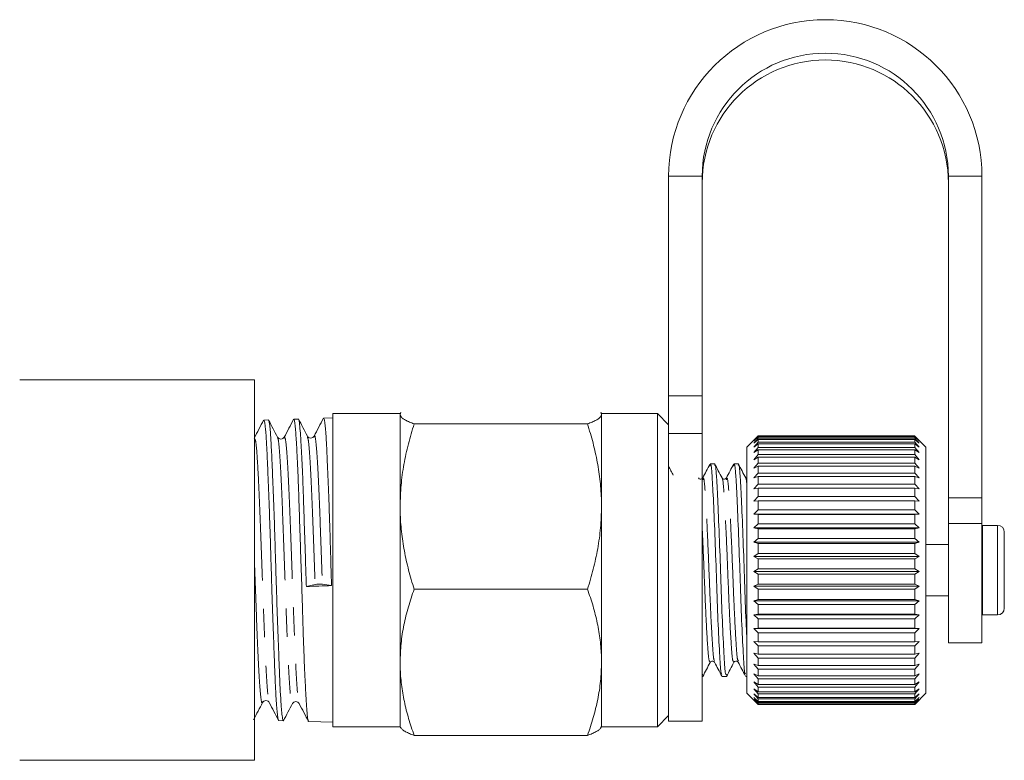
# Model space of a CAD drawing. Units: millimetres. Extents: x -193 to 652, y -98 to 360.
# Drawn here: x 608 to 652, y 210 to 243 of the extents above; entities that cross this region are included whole.
import ezdxf

# ---------------------------------------------------------------- set-up
doc = ezdxf.new("R2010")
doc.units = ezdxf.units.MM
doc.linetypes.add('PHANTOM', pattern=[12.7, 6.35, -1.27, 1.27, -1.27, 1.27, -1.27])

msp = doc.modelspace()

# ---------------------------------------------------------------- linework, layer by layer
at = {"color": 7, "linetype": 'Continuous', "lineweight": 15}
for p, q in [((637.034, 235.825), (637.034, 225.996)), ((638.534, 235.825), (638.534, 225.996)), ((649.534, 221.44), (649.534, 235.825)), ((651.034, 221.44), (651.034, 235.825)), ((618.534, 226.714), (608.034, 226.714)), ((618.534, 226.714), (618.534, 209.714)), ((637.034, 224.321), (637.034, 225.996)), ((638.534, 225.996), (638.534, 224.321)), ((618.936, 224.915), (618.929, 224.898)), ((619.146, 224.924), (618.941, 224.917)), ((620.486, 224.966), (620.282, 224.96)), ((622.034, 225.016), (621.615, 225.003)), ((625.034, 225.214), (622.034, 225.214)), ((622.034, 225.214), (622.034, 211.214)), ((625.057, 225.253), (625.034, 225.214)), ((625.061, 225.253), (625.034, 225.175)), ((625.034, 225.175), (625.034, 225.214)), ((625.034, 221.056), (625.034, 225.175)), ((634.034, 225.175), (634.006, 225.253)), ((634.034, 225.214), (634.011, 225.253)), ((636.534, 225.214), (634.034, 225.214)), ((634.034, 225.175), (634.034, 225.214)), ((634.034, 221.056), (634.034, 225.175)), ((637.034, 224.714), (636.534, 225.214)), ((636.534, 225.214), (636.534, 211.214)), ((625.659, 224.749), (633.409, 224.749)), ((637.034, 224.321), (637.034, 211.464)), ((638.534, 224.321), (638.534, 211.464)), ((641.026, 224.206), (640.534, 223.714)), ((640.834, 223.987), (641.034, 224.196)), ((641.034, 224.174), (640.834, 223.987)), ((640.834, 223.886), (641.034, 224.105)), ((641.034, 224.057), (640.834, 223.886)), ((641.034, 224.214), (641.026, 224.206)), ((641.034, 224.196), (641.034, 224.214)), ((648.034, 224.214), (641.034, 224.214)), ((641.034, 224.196), (648.034, 224.196)), ((641.034, 224.105), (641.034, 224.174)), ((648.034, 224.174), (641.034, 224.174)), ((641.034, 224.105), (648.034, 224.105)), ((641.034, 223.937), (641.034, 224.057)), ((648.034, 224.057), (641.034, 224.057)), ((648.034, 224.196), (648.034, 224.214)), ((648.042, 224.206), (648.034, 224.214)), ((648.034, 224.196), (648.234, 223.987)), ((648.234, 223.987), (648.034, 224.174)), ((648.034, 224.105), (648.034, 224.174)), ((648.034, 224.105), (648.234, 223.886)), ((648.034, 223.937), (648.034, 224.057)), ((648.234, 223.886), (648.034, 224.057)), ((648.534, 223.714), (648.042, 224.206)), ((640.534, 223.689), (640.534, 223.714)), ((640.534, 212.714), (640.534, 223.689)), ((640.834, 223.712), (641.034, 223.937)), ((641.034, 223.863), (640.834, 223.712)), ((640.834, 223.465), (641.034, 223.694)), ((641.034, 223.596), (640.834, 223.465)), ((641.034, 223.937), (648.034, 223.937)), ((641.034, 223.694), (641.034, 223.863)), ((648.034, 223.863), (641.034, 223.863)), ((641.034, 223.694), (648.034, 223.694)), ((641.034, 223.38), (641.034, 223.596)), ((648.034, 223.596), (641.034, 223.596)), ((648.034, 223.937), (648.234, 223.712)), ((648.034, 223.694), (648.034, 223.863)), ((648.234, 223.712), (648.034, 223.863)), ((648.034, 223.694), (648.234, 223.465)), ((648.034, 223.38), (648.034, 223.596)), ((648.234, 223.465), (648.034, 223.596)), ((648.534, 223.689), (648.534, 223.714)), ((648.534, 212.714), (648.534, 223.689)), ((640.834, 223.15), (641.034, 223.38)), ((641.034, 223.259), (640.834, 223.15)), ((641.034, 223.38), (648.034, 223.38)), ((641.034, 222.998), (641.034, 223.259)), ((648.034, 223.259), (641.034, 223.259)), ((648.034, 223.38), (648.234, 223.15)), ((648.034, 222.998), (648.034, 223.259)), ((648.234, 223.15), (648.034, 223.259)), ((639.086, 222.964), (638.892, 222.964)), ((640.144, 222.964), (639.95, 222.964)), ((640.834, 222.771), (641.034, 222.998)), ((641.034, 222.856), (640.834, 222.771)), ((641.034, 222.998), (648.034, 222.998)), ((641.034, 222.554), (641.034, 222.856)), ((648.034, 222.856), (641.034, 222.856)), ((648.034, 222.998), (648.234, 222.771)), ((648.034, 222.554), (648.034, 222.856)), ((648.234, 222.771), (648.034, 222.856)), ((638.562, 222.265), (638.555, 222.25)), ((640.834, 222.332), (641.034, 222.554)), ((641.034, 222.392), (640.834, 222.332)), ((641.034, 222.554), (648.034, 222.554)), ((641.034, 222.053), (641.034, 222.392)), ((648.034, 222.392), (641.034, 222.392)), ((648.034, 222.554), (648.234, 222.332)), ((648.034, 222.053), (648.034, 222.392)), ((648.234, 222.332), (648.034, 222.392)), ((640.834, 221.84), (641.034, 222.053)), ((641.034, 221.874), (640.834, 221.84)), ((641.034, 222.053), (648.034, 222.053)), ((641.034, 221.503), (641.034, 221.874)), ((648.034, 221.874), (641.034, 221.874)), ((648.034, 222.053), (648.234, 221.84)), ((648.034, 221.503), (648.034, 221.874)), ((648.234, 221.84), (648.034, 221.874)), ((640.834, 221.3), (641.034, 221.503)), ((641.034, 221.503), (648.034, 221.503)), ((648.034, 221.503), (648.234, 221.3)), ((649.534, 220.294), (649.534, 221.44)), ((651.034, 221.44), (651.034, 220.294)), ((625.034, 214.094), (625.034, 221.056)), ((634.034, 214.094), (634.034, 221.056)), ((641.034, 221.308), (640.834, 221.3)), ((640.834, 220.72), (641.034, 220.909)), ((641.034, 220.909), (641.034, 221.308)), ((648.034, 221.308), (641.034, 221.308)), ((641.034, 220.909), (648.034, 220.909)), ((648.034, 220.909), (648.034, 221.308)), ((648.234, 221.3), (648.034, 221.308)), ((648.034, 220.909), (648.234, 220.72)), ((641.034, 220.702), (640.834, 220.72)), ((640.834, 220.72), (648.234, 220.72)), ((641.034, 220.281), (641.034, 220.702)), ((648.034, 220.702), (641.034, 220.702)), ((648.234, 220.72), (648.034, 220.702)), ((648.034, 220.281), (648.034, 220.702)), ((640.834, 220.107), (641.034, 220.281)), ((641.034, 220.064), (640.834, 220.107)), ((640.834, 220.107), (648.234, 220.107)), ((641.034, 220.281), (648.034, 220.281)), ((641.034, 219.625), (641.034, 220.064)), ((648.034, 220.064), (641.034, 220.064)), ((648.034, 220.281), (648.234, 220.107)), ((648.234, 220.107), (648.034, 220.064)), ((648.034, 219.625), (648.034, 220.064)), ((649.534, 214.964), (649.534, 220.294)), ((651.034, 214.964), (651.034, 220.294)), ((651.053, 220.214), (651.034, 220.213)), ((651.734, 220.214), (651.053, 220.214)), ((640.834, 219.47), (641.034, 219.625)), ((641.034, 219.625), (648.034, 219.625)), ((648.034, 219.625), (648.234, 219.47)), ((652.034, 219.914), (652.034, 216.514)), ((641.034, 219.401), (640.834, 219.47)), ((640.834, 219.47), (648.234, 219.47)), ((641.034, 218.951), (641.034, 219.401)), ((648.034, 219.401), (641.034, 219.401)), ((648.234, 219.47), (648.034, 219.401)), ((648.034, 218.951), (648.034, 219.401)), ((649.534, 219.364), (648.534, 219.364)), ((640.834, 218.816), (641.034, 218.951)), ((641.034, 218.723), (640.834, 218.816)), ((640.834, 218.816), (648.234, 218.816)), ((641.034, 218.951), (648.034, 218.951)), ((641.034, 218.268), (641.034, 218.723)), ((648.034, 218.723), (641.034, 218.723)), ((648.034, 218.951), (648.234, 218.816)), ((648.234, 218.816), (648.034, 218.723)), ((648.034, 218.268), (648.034, 218.723)), ((640.834, 218.155), (641.034, 218.268)), ((641.034, 218.268), (648.034, 218.268)), ((648.034, 218.268), (648.234, 218.155)), ((641.034, 218.038), (640.834, 218.155)), ((640.834, 218.155), (648.234, 218.155)), ((641.034, 217.583), (641.034, 218.038)), ((648.034, 218.038), (641.034, 218.038)), ((648.234, 218.155), (648.034, 218.038)), ((648.034, 217.583), (648.034, 218.038)), ((621.236, 217.574), (620.845, 217.481)), ((621.971, 217.52), (621.561, 217.587)), ((625.659, 217.362), (633.409, 217.362)), ((640.834, 217.494), (641.034, 217.583)), ((641.034, 217.356), (640.834, 217.494)), ((640.834, 217.494), (648.234, 217.494)), ((641.034, 217.583), (648.034, 217.583)), ((648.034, 217.583), (648.234, 217.494)), ((648.234, 217.494), (648.034, 217.356)), ((641.034, 216.907), (641.034, 217.356)), ((648.034, 217.356), (641.034, 217.356)), ((648.034, 216.907), (648.034, 217.356)), ((648.534, 217.064), (649.534, 217.064)), ((640.834, 216.843), (641.034, 216.907)), ((641.034, 216.684), (640.834, 216.843)), ((640.834, 216.843), (648.234, 216.843)), ((641.034, 216.907), (648.034, 216.907)), ((641.034, 216.248), (641.034, 216.684)), ((648.034, 216.684), (641.034, 216.684)), ((648.034, 216.907), (648.234, 216.843)), ((648.234, 216.843), (648.034, 216.684)), ((648.034, 216.248), (648.034, 216.684)), ((640.834, 216.209), (641.034, 216.248)), ((641.034, 216.033), (640.834, 216.209)), ((640.834, 216.209), (648.234, 216.209)), ((641.034, 216.248), (648.034, 216.248)), ((648.034, 216.248), (648.234, 216.209)), ((648.234, 216.209), (648.034, 216.033)), ((651.034, 216.215), (651.053, 216.214)), ((651.053, 216.214), (651.734, 216.214)), ((640.834, 215.602), (641.034, 215.615)), ((641.034, 215.41), (640.834, 215.602)), ((640.834, 215.602), (648.234, 215.602)), ((641.034, 215.615), (641.034, 216.033)), ((648.034, 216.033), (641.034, 216.033)), ((641.034, 215.615), (648.034, 215.615)), ((648.034, 215.615), (648.034, 216.033)), ((648.034, 215.615), (648.234, 215.602)), ((648.234, 215.602), (648.034, 215.41)), ((641.034, 215.015), (641.034, 215.41)), ((648.034, 215.41), (641.034, 215.41)), ((648.034, 215.015), (648.034, 215.41)), ((640.834, 215.029), (641.034, 215.015)), ((641.034, 214.824), (640.834, 215.029)), ((641.034, 215.015), (648.034, 215.015)), ((641.034, 214.458), (641.034, 214.824)), ((648.034, 214.824), (641.034, 214.824)), ((648.234, 215.029), (648.034, 214.824)), ((648.034, 215.015), (648.234, 215.029)), ((648.034, 214.458), (648.034, 214.824)), ((649.534, 214.964), (651.034, 214.964)), ((640.834, 214.497), (641.034, 214.458)), ((641.034, 214.281), (640.834, 214.497)), ((641.034, 214.458), (648.034, 214.458)), ((641.034, 213.949), (641.034, 214.281)), ((648.034, 214.281), (641.034, 214.281)), ((648.234, 214.497), (648.034, 214.281)), ((648.034, 214.458), (648.234, 214.497)), ((648.034, 213.949), (648.034, 214.281)), ((625.034, 211.214), (625.034, 214.094)), ((634.034, 211.214), (634.034, 214.094)), ((640.15, 214.163), (640.142, 214.179)), ((640.834, 214.014), (641.034, 213.949)), ((641.034, 213.79), (640.834, 214.014)), ((641.034, 213.949), (648.034, 213.949)), ((648.234, 214.014), (648.034, 213.79)), ((648.034, 213.949), (648.234, 214.014)), ((638.556, 213.538), (638.534, 213.593)), ((638.534, 213.464), (638.556, 213.464)), ((639.421, 213.464), (639.615, 213.464)), ((640.48, 213.464), (640.534, 213.464)), ((640.834, 213.585), (641.034, 213.496)), ((641.034, 213.357), (640.834, 213.585)), ((641.034, 213.496), (641.034, 213.79)), ((648.034, 213.79), (641.034, 213.79)), ((641.034, 213.496), (648.034, 213.496)), ((648.034, 213.496), (648.034, 213.79)), ((648.234, 213.585), (648.034, 213.357)), ((648.034, 213.496), (648.234, 213.585)), ((640.834, 213.217), (641.034, 213.104)), ((641.034, 212.987), (640.834, 213.217)), ((641.034, 213.104), (641.034, 213.357)), ((648.034, 213.357), (641.034, 213.357)), ((641.034, 213.104), (648.034, 213.104)), ((641.034, 212.779), (641.034, 212.987)), ((648.034, 212.987), (641.034, 212.987)), ((648.034, 213.104), (648.034, 213.357)), ((648.234, 213.217), (648.034, 212.987)), ((648.034, 213.104), (648.234, 213.217)), ((648.034, 212.779), (648.034, 212.987)), ((640.534, 212.714), (641.034, 212.214)), ((640.834, 212.914), (641.034, 212.779)), ((641.034, 212.685), (640.834, 212.914)), ((640.834, 212.68), (641.034, 212.524)), ((641.034, 212.456), (640.834, 212.68)), ((641.034, 212.779), (648.034, 212.779)), ((641.034, 212.524), (641.034, 212.685)), ((648.034, 212.685), (641.034, 212.685)), ((641.034, 212.524), (648.034, 212.524)), ((648.234, 212.914), (648.034, 212.685)), ((648.034, 212.779), (648.234, 212.914)), ((648.034, 212.214), (648.534, 212.714)), ((648.034, 212.524), (648.034, 212.685)), ((648.234, 212.68), (648.034, 212.456)), ((648.034, 212.524), (648.234, 212.68)), ((640.834, 212.518), (641.034, 212.344)), ((641.034, 212.301), (640.834, 212.518)), ((640.834, 212.43), (641.034, 212.241)), ((641.034, 212.223), (640.834, 212.43)), ((641.034, 212.344), (641.034, 212.456)), ((648.034, 212.456), (641.034, 212.456)), ((641.034, 212.344), (648.034, 212.344)), ((641.034, 212.241), (641.034, 212.301)), ((648.034, 212.301), (641.034, 212.301)), ((641.034, 212.241), (648.034, 212.241)), ((641.034, 212.223), (641.034, 212.214)), ((648.034, 212.223), (641.034, 212.223)), ((641.034, 212.214), (648.034, 212.214)), ((648.234, 212.518), (648.034, 212.301)), ((648.034, 212.344), (648.234, 212.518)), ((648.034, 212.344), (648.034, 212.456)), ((648.234, 212.43), (648.034, 212.223)), ((648.034, 212.241), (648.234, 212.43)), ((648.034, 212.241), (648.034, 212.301)), ((648.034, 212.223), (648.034, 212.214)), ((636.534, 211.214), (637.034, 211.714)), ((619.612, 211.489), (619.817, 211.483)), ((620.948, 211.447), (622.034, 211.412)), ((622.034, 211.214), (625.034, 211.214)), ((625.034, 211.214), (625.057, 211.175)), ((634.011, 211.175), (634.034, 211.214)), ((634.034, 211.214), (636.534, 211.214)), ((637.034, 211.464), (638.534, 211.464)), ((625.659, 210.827), (633.409, 210.827)), ((608.034, 209.714), (618.534, 209.714))]:
    msp.add_line(p, q, dxfattribs=at)
at = {"color": 8, "linetype": 'PHANTOM', "lineweight": 0}
for p, q in [((638.534, 235.825), (637.034, 235.825)), ((649.534, 235.825), (651.034, 235.825)), ((637.034, 225.996), (638.534, 225.996)), ((638.534, 224.321), (637.034, 224.321)), ((649.534, 221.44), (651.034, 221.44)), ((651.034, 220.294), (649.534, 220.294)), ((651.053, 220.214), (651.053, 216.214)), ((651.734, 220.214), (651.734, 216.214))]:
    msp.add_line(p, q, dxfattribs=at)
at = {"color": 7, "linetype": 'Continuous', "lineweight": 15}
for centre, radius, start, end in [((644.034, 235.813), 7, 0.1, 179.9), ((644.034, 235.816), 5.5, 0.0966, 179.9034), ((644.034, 235.514), 5.5, 0.0966, 179.9034), ((651.734, 219.914), 0.3, 0, 90), ((621.444, 216.382), 1.21, 84.4522, 99.9147), ((651.734, 216.514), 0.3, 270, 0)]:
    msp.add_arc(centre, radius, start, end, dxfattribs=at)
msp.add_ellipse((1109.345, 236.813), major_axis=(584.245, 22.279), ratio=0.002195, start_param=3.72213, end_param=3.725633, dxfattribs=at)
for points, knots in [([(618.935, 224.916), (618.865, 224.782), (618.725, 224.514), (618.586, 224.247), (618.516, 224.113)], [0, 0, 0, 0, 0.500091, 1, 1, 1, 1]), ([(619.612, 211.495), (619.609, 211.495), (619.6, 211.493), (619.585, 211.543), (619.568, 211.639), (619.549, 211.783), (619.53, 211.972), (619.511, 212.208), (619.491, 212.487), (619.474, 212.805), (619.457, 213.16), (619.44, 213.554), (619.424, 213.981), (619.406, 214.436), (619.389, 214.912), (619.37, 215.412), (619.351, 215.934), (619.331, 216.478), (619.311, 217.062), (619.287, 217.828), (619.266, 218.587), (619.244, 219.307), (619.227, 219.845), (619.209, 220.381), (619.191, 220.903), (619.172, 221.409), (619.152, 221.898), (619.133, 222.359), (619.116, 222.789), (619.099, 223.185), (619.082, 223.549), (619.064, 223.914), (619.042, 224.26), (619.017, 224.55), (618.993, 224.741), (618.972, 224.853), (618.955, 224.911), (618.945, 224.912), (618.941, 224.912)], [0, 0, 0, 0, 0.015833, 0.042268, 0.068886, 0.095394, 0.122088, 0.149069, 0.176443, 0.202958, 0.229658, 0.256646, 0.284027, 0.310439, 0.337034, 0.363521, 0.390192, 0.417151, 0.444502, 0.475194, 0.526886, 0.551955, 0.578343, 0.604915, 0.63138, 0.658029, 0.684966, 0.712294, 0.738765, 0.765422, 0.792365, 0.819701, 0.856139, 0.893066, 0.927044, 0.953484, 0.980108, 1, 1, 1, 1]), ([(619.146, 224.919), (619.15, 224.918), (619.16, 224.918), (619.183, 224.842), (619.209, 224.674), (619.235, 224.412), (619.259, 224.092), (619.281, 223.686), (619.303, 223.204), (619.326, 222.675), (619.35, 222.08), (619.376, 221.433), (619.402, 220.755), (619.427, 220.037), (619.449, 219.297), (619.471, 218.546), (619.494, 217.787), (619.518, 217.038), (619.543, 216.3), (619.569, 215.584), (619.594, 214.909), (619.618, 214.266), (619.64, 213.676), (619.662, 213.152), (619.685, 212.677), (619.71, 212.278), (619.735, 211.965), (619.761, 211.712), (619.786, 211.546), (619.808, 211.487), (619.82, 211.466), (619.827, 211.497), (619.828, 211.502)], [0, 0, 0, 0, 0.018431, 0.045225, 0.097317, 0.123759, 0.150585, 0.202673, 0.229112, 0.255936, 0.308044, 0.334493, 0.361326, 0.413476, 0.439946, 0.466803, 0.518925, 0.54538, 0.57222, 0.624403, 0.65089, 0.677763, 0.729936, 0.756418, 0.783285, 0.835486, 0.861981, 0.888863, 0.9411, 0.967615, 0.994517, 1, 1, 1, 1]), ([(619.557, 224.151), (619.49, 224.278), (619.356, 224.534), (619.223, 224.79), (619.156, 224.918)], [0, 0, 0, 0, 0.499916, 1, 1, 1, 1]), ([(620.272, 224.953), (620.202, 224.819), (620.062, 224.552), (619.923, 224.285), (619.853, 224.151)], [0, 0, 0, 0, 0.5000811, 1, 1, 1, 1]), ([(620.948, 211.465), (620.945, 211.459), (620.935, 211.441), (620.919, 211.498), (620.895, 211.622), (620.873, 211.849), (620.852, 212.143), (620.834, 212.439), (620.81, 212.865), (620.783, 213.412), (620.758, 213.954), (620.739, 214.415), (620.721, 214.896), (620.704, 215.389), (620.683, 216.063), (620.662, 216.768), (620.634, 217.667), (620.603, 218.584), (620.572, 219.494), (620.548, 220.214), (620.531, 220.748), (620.514, 221.27), (620.497, 221.768), (620.481, 222.238), (620.463, 222.675), (620.445, 223.082), (620.426, 223.458), (620.406, 223.799), (620.389, 224.075), (620.369, 224.36), (620.346, 224.647), (620.323, 224.848), (620.301, 224.937), (620.289, 224.966), (620.283, 224.959), (620.282, 224.958)], [0, 0, 0, 0, 0.013674, 0.041072, 0.067505, 0.121269, 0.148664, 0.168528, 0.208631, 0.256256, 0.283961, 0.310755, 0.337174, 0.363777, 0.388833, 0.440198, 0.466571, 0.517275, 0.569324, 0.595808, 0.622478, 0.649434, 0.676783, 0.70317, 0.729741, 0.756196, 0.782836, 0.809763, 0.837083, 0.856898, 0.896903, 0.944409, 0.970773, 0.997321, 1, 1, 1, 1]), ([(620.893, 224.202), (620.826, 224.33), (620.692, 224.586), (620.559, 224.842), (620.492, 224.97)], [0, 0, 0, 0, 0.499925, 1, 1, 1, 1]), ([(620.499, 224.937), (620.502, 224.937), (620.512, 224.938), (620.525, 224.854), (620.547, 224.688), (620.57, 224.42), (620.595, 224.07), (620.614, 223.759), (620.634, 223.407), (620.66, 222.896), (620.683, 222.315), (620.705, 221.68), (620.728, 221.011), (620.751, 220.307), (620.775, 219.578), (620.794, 219.018), (620.813, 218.447), (620.83, 217.932), (620.841, 217.61), (620.845, 217.481)], [0, 0, 0, 0, 0.026183, 0.078419, 0.131417, 0.234288, 0.286502, 0.339475, 0.39317, 0.445102, 0.547781, 0.601456, 0.653367, 0.756002, 0.807385, 0.859127, 0.911424, 0.964484, 1, 1, 1, 1]), ([(621.609, 225.003), (621.539, 224.869), (621.4, 224.601), (621.26, 224.334), (621.19, 224.2)], [0, 0, 0, 0, 0.500087, 1, 1, 1, 1]), ([(621.971, 217.52), (621.964, 217.753), (621.95, 218.183), (621.932, 218.811), (621.915, 219.395), (621.897, 219.97), (621.878, 220.57), (621.858, 221.143), (621.837, 221.684), (621.818, 222.162), (621.799, 222.617), (621.781, 223.039), (621.765, 223.424), (621.748, 223.772), (621.731, 224.084), (621.714, 224.353), (621.696, 224.576), (621.677, 224.754), (621.658, 224.889), (621.638, 224.97), (621.624, 225.006), (621.616, 224.999), (621.615, 224.998)], [0, 0, 0, 0, 0.061656, 0.113507, 0.165751, 0.217067, 0.268765, 0.331507, 0.38105, 0.430938, 0.48191, 0.533256, 0.582821, 0.63273, 0.683726, 0.735098, 0.784623, 0.834493, 0.885448, 0.936777, 0.986286, 1, 1, 1, 1]), ([(625.034, 225.175), (625.039, 225.146), (625.05, 225.089), (625.135, 225.003), (625.267, 224.917), (625.441, 224.832), (625.587, 224.776), (625.659, 224.749)], [0, 0, 0, 0, 0.198735, 0.398332, 0.600246, 0.802787, 1, 1, 1, 1]), ([(633.409, 224.749), (633.481, 224.776), (633.625, 224.831), (633.798, 224.915), (633.931, 225.001), (634.017, 225.087), (634.028, 225.146), (634.034, 225.175)], [0, 0, 0, 0, 0.197213, 0.396259, 0.595851, 0.797491, 1, 1, 1, 1]), ([(625.659, 224.749), (625.57, 224.451), (625.391, 223.854), (625.194, 222.937), (625.06, 222.003), (625.042, 221.372), (625.034, 221.056)], [0, 0, 0, 0, 0.247269, 0.495363, 0.746874, 1, 1, 1, 1]), ([(634.034, 221.056), (634.033, 221.143), (634.03, 221.518), (633.983, 222.181), (633.854, 223.042), (633.664, 223.9), (633.494, 224.466), (633.409, 224.749)], [0, 0, 0, 0, 0.070046, 0.299805, 0.530826, 0.765023, 1, 1, 1, 1]), ([(619.853, 224.151), (619.838, 224.13), (619.809, 224.088), (619.705, 224.055), (619.601, 224.088), (619.571, 224.13), (619.557, 224.151)], [0, 0, 0, 0, 0.247115, 0.500063, 0.752968, 1, 1, 1, 1]), ([(621.19, 224.2), (621.175, 224.179), (621.146, 224.138), (621.042, 224.105), (620.938, 224.138), (620.908, 224.18), (620.894, 224.2)], [0, 0, 0, 0, 0.246891, 0.499934, 0.753035, 1, 1, 1, 1]), ([(637.242, 222.452), (637.208, 222.518), (637.138, 222.651), (637.069, 222.784), (637.034, 222.851)], [0, 0, 0, 0, 0.498745, 1, 1, 1, 1]), ([(638.878, 222.95), (638.824, 222.847), (638.717, 222.64), (638.609, 222.434), (638.555, 222.33)], [0, 0, 0, 0, 0.500139, 1, 1, 1, 1]), ([(638.879, 222.858), (638.889, 222.9), (638.922, 223.036), (638.979, 222.477), (639.038, 221.297), (639.11, 219.612), (639.174, 217.721), (639.238, 215.893), (639.31, 214.458), (639.361, 213.61), (639.397, 213.577), (639.41, 213.564)], [0, 0, 0, 0, 0.056861, 0.182609, 0.30445, 0.431294, 0.554903, 0.678512, 0.805356, 0.927197, 1, 1, 1, 1]), ([(639.615, 213.538), (639.598, 213.546), (639.559, 213.566), (639.505, 214.43), (639.433, 215.862), (639.369, 217.684), (639.305, 219.576), (639.233, 221.271), (639.174, 222.45), (639.121, 223.012), (639.092, 222.912), (639.086, 222.89)], [0, 0, 0, 0, 0.091586, 0.213907, 0.34125, 0.465344, 0.589439, 0.716782, 0.839102, 0.965344, 1, 1, 1, 1]), ([(639.42, 222.334), (639.365, 222.44), (639.254, 222.652), (639.144, 222.863), (639.088, 222.969)], [0, 0, 0, 0, 0.499856, 1, 1, 1, 1]), ([(639.938, 222.953), (639.884, 222.85), (639.777, 222.644), (639.669, 222.437), (639.615, 222.334)], [0, 0, 0, 0, 0.500097, 1, 1, 1, 1]), ([(639.939, 222.862), (639.948, 222.902), (639.981, 223.034), (640.037, 222.476), (640.097, 221.297), (640.169, 219.612), (640.232, 217.721), (640.296, 215.892), (640.368, 214.46), (640.418, 213.619), (640.453, 213.584), (640.466, 213.572)], [0, 0, 0, 0, 0.05429, 0.181076, 0.303923, 0.431814, 0.556443, 0.681072, 0.808964, 0.931811, 1, 1, 1, 1]), ([(640.534, 215.073), (640.52, 215.348), (640.483, 216.071), (640.427, 217.696), (640.363, 219.573), (640.291, 221.272), (640.232, 222.45), (640.179, 223.012), (640.15, 222.912), (640.144, 222.89)], [0, 0, 0, 0, 0.103969, 0.272763, 0.441556, 0.614768, 0.781148, 0.952862, 1, 1, 1, 1]), ([(640.48, 222.331), (640.425, 222.437), (640.314, 222.648), (640.204, 222.86), (640.148, 222.966)], [0, 0, 0, 0, 0.4998574, 1, 1, 1, 1]), ([(638.556, 222.333), (638.544, 222.316), (638.521, 222.285), (638.415, 222.271), (638.383, 222.308), (638.363, 222.332)], [0, 0, 0, 0, 0.279242, 0.542638, 1, 1, 1, 1]), ([(639.614, 222.333), (639.593, 222.309), (639.561, 222.271), (639.456, 222.285), (639.433, 222.316), (639.421, 222.332)], [0, 0, 0, 0, 0.453419, 0.717684, 1, 1, 1, 1]), ([(625.034, 221.056), (625.035, 220.968), (625.038, 220.593), (625.084, 219.93), (625.214, 219.069), (625.404, 218.211), (625.574, 217.645), (625.659, 217.362)], [0, 0, 0, 0, 0.070046, 0.299805, 0.530826, 0.765023, 1, 1, 1, 1]), ([(633.409, 217.362), (633.498, 217.66), (633.677, 218.257), (633.874, 219.174), (634.008, 220.108), (634.025, 220.739), (634.034, 221.056)], [0, 0, 0, 0, 0.247269, 0.495363, 0.746874, 1, 1, 1, 1]), ([(625.659, 217.362), (625.57, 217.098), (625.391, 216.57), (625.194, 215.759), (625.06, 214.933), (625.042, 214.374), (625.034, 214.094)], [0, 0, 0, 0, 0.247269, 0.495363, 0.746874, 1, 1, 1, 1]), ([(634.034, 214.094), (634.033, 214.172), (634.03, 214.503), (633.983, 215.09), (633.854, 215.852), (633.664, 216.611), (633.494, 217.111), (633.409, 217.362)], [0, 0, 0, 0, 0.070046, 0.299805, 0.530826, 0.765023, 1, 1, 1, 1]), ([(625.034, 214.094), (625.035, 214.017), (625.038, 213.686), (625.084, 213.099), (625.214, 212.337), (625.404, 211.578), (625.574, 211.078), (625.659, 210.827)], [0, 0, 0, 0, 0.070046, 0.299805, 0.530826, 0.765023, 1, 1, 1, 1]), ([(633.409, 210.827), (633.498, 211.091), (633.677, 211.619), (633.874, 212.43), (634.008, 213.256), (634.025, 213.815), (634.034, 214.094)], [0, 0, 0, 0, 0.247269, 0.495363, 0.746874, 1, 1, 1, 1]), ([(638.559, 213.457), (638.614, 213.563), (638.724, 213.775), (638.835, 213.986), (638.89, 214.092)], [0, 0, 0, 0, 0.500133, 1, 1, 1, 1]), ([(638.892, 214.096), (638.904, 214.111), (638.926, 214.142), (639.03, 214.158), (639.064, 214.119), (639.085, 214.095)], [0, 0, 0, 0, 0.279165, 0.542334, 1, 1, 1, 1]), ([(639.086, 214.093), (639.14, 213.99), (639.248, 213.783), (639.356, 213.577), (639.41, 213.473)], [0, 0, 0, 0, 0.499873, 1, 1, 1, 1]), ([(639.618, 213.46), (639.674, 213.566), (639.784, 213.778), (639.895, 213.989), (639.95, 214.095)], [0, 0, 0, 0, 0.500147, 1, 1, 1, 1]), ([(639.95, 214.096), (639.971, 214.119), (640.003, 214.157), (640.108, 214.143), (640.131, 214.111), (640.143, 214.095)], [0, 0, 0, 0, 0.457584, 0.720924, 1, 1, 1, 1]), ([(640.141, 214.099), (640.195, 213.995), (640.303, 213.789), (640.411, 213.582), (640.465, 213.479)], [0, 0, 0, 0, 0.499883, 1, 1, 1, 1]), ([(618.488, 211.529), (618.555, 211.656), (618.688, 211.912), (618.822, 212.168), (618.889, 212.296)], [0, 0, 0, 0, 0.5000706, 1, 1, 1, 1]), ([(618.888, 212.294), (618.903, 212.315), (618.932, 212.358), (619.036, 212.392), (619.141, 212.359), (619.17, 212.317), (619.185, 212.297)], [0, 0, 0, 0, 0.2470268, 0.5003539, 0.7534545, 1, 1, 1, 1]), ([(619.185, 212.297), (619.255, 212.163), (619.395, 211.896), (619.534, 211.628), (619.604, 211.494)], [0, 0, 0, 0, 0.499908, 1, 1, 1, 1]), ([(619.823, 211.484), (619.89, 211.612), (620.024, 211.868), (620.157, 212.124), (620.224, 212.252)], [0, 0, 0, 0, 0.50009, 1, 1, 1, 1]), ([(620.225, 212.253), (620.239, 212.273), (620.269, 212.315), (620.373, 212.348), (620.478, 212.313), (620.507, 212.27), (620.522, 212.249)], [0, 0, 0, 0, 0.2464508, 0.4995951, 0.7530008, 1, 1, 1, 1]), ([(620.522, 212.249), (620.592, 212.116), (620.732, 211.848), (620.871, 211.581), (620.941, 211.447)], [0, 0, 0, 0, 0.4999283, 1, 1, 1, 1]), ([(625.659, 210.827), (625.622, 210.841), (625.549, 210.868), (625.449, 210.909), (625.357, 210.951), (625.275, 210.993), (625.179, 211.05), (625.106, 211.108), (625.06, 211.165), (625.038, 211.209), (625.035, 211.238), (625.034, 211.253)], [0, 0, 0, 0, 0.098583, 0.197208, 0.296701, 0.396254, 0.496012, 0.696602, 0.797478, 0.898681, 1, 1, 1, 1]), ([(634.034, 211.253), (634.029, 211.224), (634.018, 211.167), (633.933, 211.081), (633.801, 210.995), (633.626, 210.91), (633.481, 210.854), (633.409, 210.827)], [0, 0, 0, 0, 0.198735, 0.398332, 0.600246, 0.802787, 1, 1, 1, 1])]:
    msp.add_open_spline(points, degree=3, knots=knots, dxfattribs=at)
at = {"color": 8, "linetype": 'PHANTOM', "lineweight": 0}
for points, knots in [([(618.534, 224.08), (618.551, 224.056), (618.591, 224.001), (618.653, 223.238), (618.717, 222.054), (618.779, 220.561), (618.838, 218.959), (618.898, 217.294), (618.957, 215.704), (619.016, 214.301), (619.075, 213.2), (619.132, 212.492), (619.168, 212.376), (619.185, 212.322)], [0, 0, 0, 0, 0.080934, 0.182974, 0.284989, 0.375775, 0.466651, 0.557493, 0.648366, 0.739329, 0.830258, 0.921218, 1, 1, 1, 1]), ([(619.557, 224.099), (619.564, 224.099), (619.591, 224.099), (619.638, 223.636), (619.697, 222.72), (619.756, 221.44), (619.815, 219.921), (619.874, 218.261), (619.933, 216.602), (619.993, 215.058), (620.052, 213.765), (620.111, 212.819), (620.169, 212.253), (620.206, 212.265), (620.224, 212.27)], [0, 0, 0, 0, 0.032422, 0.120936, 0.209481, 0.298112, 0.38671, 0.475339, 0.564055, 0.652738, 0.741451, 0.830251, 0.919018, 1, 1, 1, 1]), ([(619.853, 224.124), (619.87, 224.135), (619.906, 224.159), (619.963, 223.652), (620.022, 222.726), (620.081, 221.452), (620.14, 219.933), (620.2, 218.274), (620.259, 216.614), (620.318, 215.07), (620.377, 213.771), (620.436, 212.835), (620.485, 212.317), (620.513, 212.309), (620.522, 212.307)], [0, 0, 0, 0, 0.07603, 0.164299, 0.252598, 0.340984, 0.429337, 0.517721, 0.606191, 0.694628, 0.783095, 0.87165, 0.960171, 1, 1, 1, 1]), ([(620.893, 224.164), (620.908, 224.121), (620.944, 224.023), (620.999, 223.337), (621.058, 222.267), (621.117, 220.857), (621.176, 219.252), (621.216, 218.134), (621.236, 217.574)], [0, 0, 0, 0, 0.137171, 0.30969, 0.482145, 0.654552, 0.827109, 1, 1, 1, 1]), ([(621.19, 224.155), (621.195, 224.179), (621.22, 224.293), (621.265, 224.02), (621.324, 223.359), (621.383, 222.272), (621.443, 220.87), (621.502, 219.264), (621.541, 218.146), (621.561, 217.587)], [0, 0, 0, 0, 0.042138, 0.201615, 0.361249, 0.520824, 0.680354, 0.840022, 1, 1, 1, 1]), ([(639.087, 214.173), (639.074, 214.183), (639.039, 214.21), (638.989, 214.941), (638.917, 216.184), (638.853, 217.774), (638.789, 219.419), (638.717, 220.888), (638.657, 221.914), (638.602, 222.401), (638.571, 222.295), (638.562, 222.265)], [0, 0, 0, 0, 0.070253, 0.193596, 0.322009, 0.447143, 0.572278, 0.700691, 0.824034, 0.951335, 1, 1, 1, 1]), ([(639.951, 214.115), (639.929, 214.12), (639.885, 214.132), (639.826, 214.925), (639.754, 216.179), (639.69, 217.764), (639.627, 219.409), (639.554, 220.885), (639.495, 221.892), (639.447, 222.376), (639.422, 222.315), (639.421, 222.311)], [0, 0, 0, 0, 0.1181325, 0.2402434, 0.3673732, 0.491257, 0.6151409, 0.7422707, 0.8643816, 0.990411, 1, 1, 1, 1]), ([(640.142, 214.179), (640.13, 214.189), (640.096, 214.218), (640.047, 214.942), (639.975, 216.184), (639.911, 217.774), (639.847, 219.419), (639.775, 220.887), (639.716, 221.917), (639.659, 222.407), (639.626, 222.291), (639.616, 222.254)], [0, 0, 0, 0, 0.06483, 0.187723, 0.315668, 0.440345, 0.565023, 0.692967, 0.81586, 0.942697, 1, 1, 1, 1]), ([(640.534, 221.965), (640.517, 222.157), (640.499, 222.362), (640.482, 222.318), (640.481, 222.315)], [0, 0, 0, 0, 0.934453, 1, 1, 1, 1]), ([(638.891, 214.118), (638.869, 214.124), (638.826, 214.137), (638.768, 214.924), (638.696, 216.182), (638.632, 217.753), (638.579, 219.149), (638.545, 219.838), (638.534, 220.064)], [0, 0, 0, 0, 0.170952, 0.352422, 0.541352, 0.725457, 0.909563, 1, 1, 1, 1]), ([(618.534, 218.356), (618.547, 218), (618.579, 217.095), (618.631, 215.691), (618.69, 214.295), (618.75, 213.18), (618.809, 212.502), (618.855, 212.216), (618.882, 212.321), (618.889, 212.348)], [0, 0, 0, 0, 0.107694, 0.274369, 0.441209, 0.607987, 0.774822, 0.941821, 1, 1, 1, 1])]:
    msp.add_open_spline(points, degree=3, knots=knots, dxfattribs=at)

doc.saveas('drawing.dxf')
